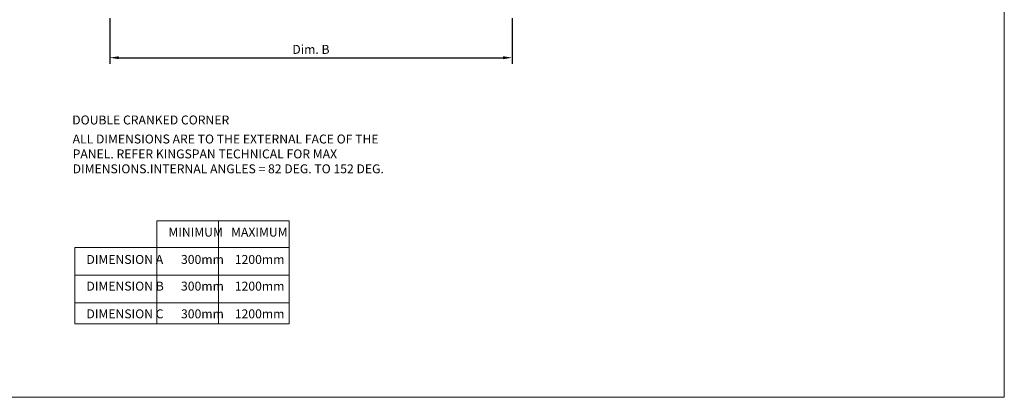
# Model space of a CAD drawing. Units: millimetres. Extents: x 39732 to 149843, y 43481 to 74066.
# Drawn here: x 43213 to 44315, y 49398 to 49820 of the extents above; entities that cross this region are included whole.
import ezdxf

# ---------------------------------------------------------------- set-up
doc = ezdxf.new("R2010")
doc.units = ezdxf.units.MM
doc.header["$PDMODE"] = 98
doc.header["$PDSIZE"] = 15
doc.layers.get('0').update_dxf_attribs({"lineweight": 9})
doc.layers.get('Defpoints').update_dxf_attribs({"lineweight": 9})
doc.layers.add('TEXT', color=7, linetype='Continuous', lineweight=13)
doc.styles.add('K_Span-std', font='arial.ttf', dxfattribs={"width": 0.8})
doc.dimstyles.new('K_SPAN_10', dxfattribs={"dimtxt": 10, "dimasz": 10, "dimexe": 7, "dimexo": 5, "dimgap": 3, "dimtad": 1, "dimdec": 0, "dimdsep": 46, "dimtxsty": 'K_Span-std', "dimcen": 2.5, "dimclrd": 256, "dimclre": 256, "dimadec": 0, "dimazin": 0, "dimtfac": 1, "dimtdec": 0, "dimtmove": 0, "dimatfit": 3, "dimfxl": 1, "dimarcsym": 0})

# ---------------------------------------------------------------- blocks, each defined once
blk = doc.blocks.new('*D138')
at = {"linetype": 'Continuous', "lineweight": -2, "transparency": 16777216}
for p, q in [((43314.2, 49821.6), (43314.2, 49770.5)), ((43764.2, 49821.6), (43764.2, 49770.5)), ((43324.2, 49777.5), (43754.2, 49777.5))]:
    blk.add_line(p, q, dxfattribs=at)
at = {"linetype": 'Continuous', "transparency": 16777216}
for points in [[(43324.2, 49779.1), (43324.2, 49775.8), (43314.2, 49777.5)], [(43754.2, 49779.1), (43754.2, 49775.8), (43764.2, 49777.5)]]:
    blk.add_solid(points, dxfattribs=at)
at = {"layer": 'Defpoints', "color": 0, "linetype": 'Continuous', "transparency": 16777216}
for p in [(43314.2, 49826.6), (43764.2, 49826.6), (43764.2, 49777.5)]:
    blk.add_point(p, dxfattribs=at)
at = {"color": 0, "linetype": 'Continuous', "transparency": 16777216, "insert": (43539.2, 49785.5), "char_height": 10, "attachment_point": 5, "style": 'K_Span-std'}
blk.add_mtext('Dim. B', dxfattribs=at)

msp = doc.modelspace()

# ---------------------------------------------------------------- linework, layer by layer
at = {"color": 3, "linetype": 'Continuous'}
msp.add_lwpolyline([(44314.89, 49397.69), (44314.89, 50532.17), (42111.82, 50532.17), (42111.82, 49397.69)], close=True, dxfattribs=at)
at = {"layer": 'TEXT', "color": 7, "linetype": 'Continuous'}
for p, q in [((43366.67, 49479.78), (43366.67, 49594.89)), ((43435.83, 49479.78), (43435.83, 49594.89)), ((43275.16, 49534.23), (43515.01, 49534.23)), ((43275.16, 49503.22), (43515.01, 49503.22))]:
    msp.add_line(p, q, dxfattribs=at)
msp.add_lwpolyline([(43366.67, 49594.89), (43515.01, 49594.89), (43515.01, 49479.78), (43275.16, 49479.78), (43275.16, 49565.24), (43515.01, 49565.24)], dxfattribs=at)

# ---------------------------------------------------------------- texts
at = {"layer": 'TEXT', "insert": (43272.14, 49712.83), "char_height": 10, "width": 265.151, "attachment_point": 1, "style": 'K_Span-std'}
msp.add_mtext('DOUBLE CRANKED CORNER', dxfattribs=at)
at = {"layer": 'TEXT', "linetype": 'Continuous', "char_height": 10, "attachment_point": 1, "style": 'K_Span-std'}
for s, insert, width in [('ALL DIMENSIONS ARE TO THE EXTERNAL FACE OF THE PANEL. REFER KINGSPAN TECHNICAL FOR MAX DIMENSIONS.\\PINTERNAL ANGLES = 82 DEG. TO 152 DEG.', (43272.6, 49691.53), 352.139), ('MINIMUM   MAXIMUM', (43379.74, 49587.43), 177.5), ('DIMENSION A', (43288.06, 49556.86), 142.6117), ('300mm    1200mm', (43393.82, 49556.86), 142.6117), ('DIMENSION B', (43288.06, 49527.02), 142.6117), ('300mm    1200mm', (43393.82, 49527.02), 142.6117), ('DIMENSION C', (43288.06, 49496.01), 142.6117), ('300mm    1200mm', (43393.82, 49496.01), 142.6117)]:
    msp.add_mtext(s, dxfattribs=dict(at, insert=insert, width=width))

# ---------------------------------------------------------------- dimensions: what is measured, and where the dimension line sits
at = {"linetype": 'Continuous'}
dim = msp.add_linear_dim(base=(43764.18, 49777.48), p1=(43314.18, 49826.59), p2=(43764.18, 49826.59), text='Dim. B', dimstyle='K_SPAN_10', override={"dimtxsty": 'K_Span-std'}, dxfattribs=at)
dim.commit()
dim.dimension.update_dxf_attribs({"geometry": '*D138', "text_midpoint": (43539.18, 49785.48)})

doc.saveas('drawing.dxf')
